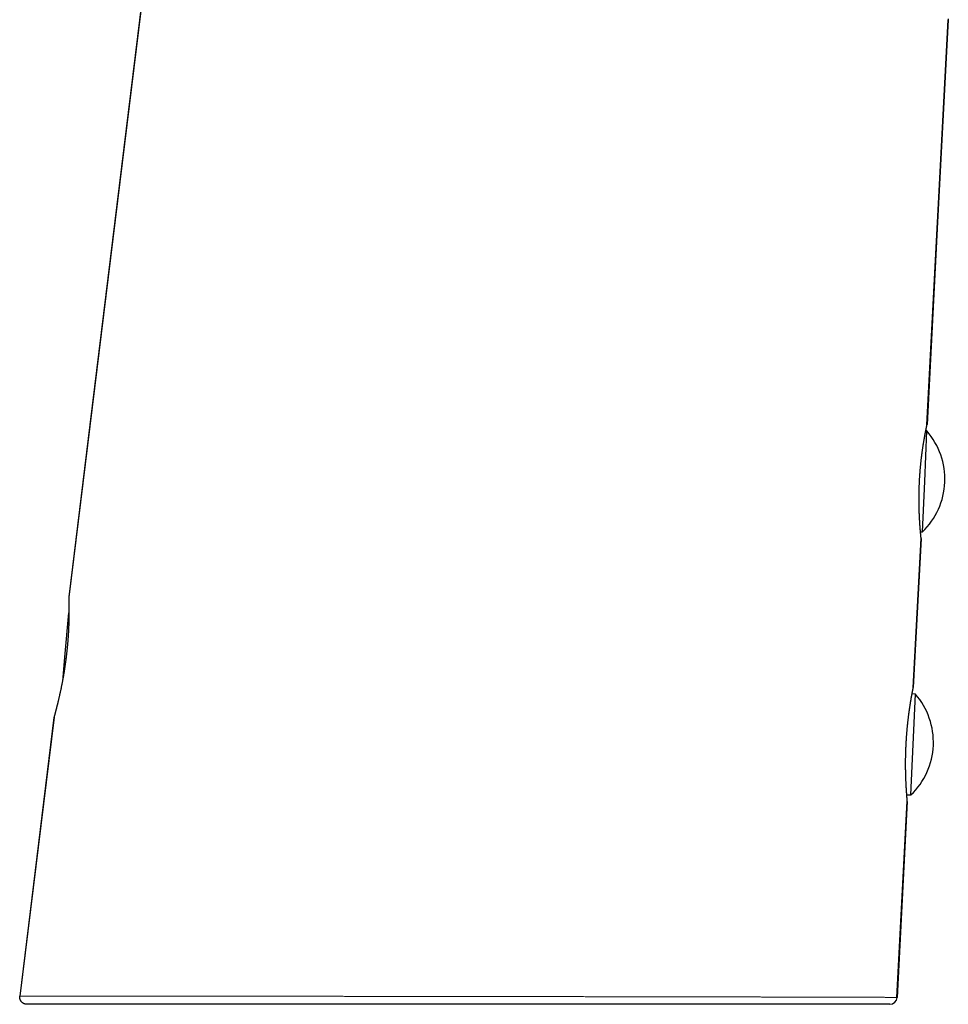
# Model space of a CAD drawing. Units: millimetres. Extents: x 8 to 536, y 12 to 375.
# Drawn here: x 401 to 465, y 251 to 318 of the extents above; entities that cross this region are included whole.
import ezdxf

# ---------------------------------------------------------------- set-up
doc = ezdxf.new("R2010")
doc.units = ezdxf.units.MM

msp = doc.modelspace()

# ---------------------------------------------------------------- linework, layer by layer
at = {"color": 7, "linetype": 'Continuous', "lineweight": 30}
for p, q in [((463.341, 290.459), (464.791, 318.144)), ((464.799, 318.201), (464.794, 318.132)), ((463.183, 286.588), (463.333, 290.034)), ((463.333, 290.034), (463.257, 290.038)), ((463.032, 283.142), (463.183, 286.588)), ((462.399, 272.483), (462.935, 282.715)), ((462.937, 282.692), (462.403, 272.506)), ((462.897, 283.146), (463.032, 283.142)), ((404.422, 274.584), (404.686, 277.604)), ((404.3, 273.189), (404.422, 274.584)), ((462.548, 272.051), (462.321, 272.065)), ((462.398, 268.605), (462.548, 272.051)), ((403.681, 270.469), (401.341, 251.413)), ((462.247, 265.159), (462.398, 268.605)), ((461.961, 265.167), (462.247, 265.159)), ((461.29, 251.326), (461.993, 264.739)), ((461.995, 264.716), (461.293, 251.326)), ((461.29, 251.326), (461.293, 251.326)), ((461.293, 251.326), (461.291, 251.304))]:
    msp.add_line(p, q, dxfattribs=at)
at = {"color": 252, "linetype": 'Continuous', "lineweight": 0}
msp.add_line((401.338, 251.413), (403.675, 270.449), dxfattribs=at)
at = {"color": 252, "linetype": 'Continuous', "lineweight": 0, "flags": 128}
msp.add_lwpolyline([(404.688, 278.695), (406.131, 290.452), (411.24, 332.058), (416.258, 372.924)], dxfattribs=at)
at = {"color": 7, "linetype": 'Continuous', "lineweight": 30, "flags": 128}
for points in [[(416.261, 372.912), (408.811, 312.25), (404.688, 278.674)], [(464.794, 318.132), (464.07, 304.307), (463.345, 290.482)]]:
    msp.add_lwpolyline(points, dxfattribs=at)
at = {"color": 7, "linetype": 'Continuous', "lineweight": 30}
for centre, radius, start, end in [((459.566, 286.746), 5, 357.5, 41.1157), ((459.566, 286.746), 5, 313.8843, 357.5), ((405.184, 278.634), 0.5, 173.00012, 182.92541), ((404.985, 277.578), 0.3, 161.74823, 175), ((458.781, 268.763), 5, 357.5, 41.1157), ((404.171, 270.388), 0.5, 163.5671, 172.99988), ((458.781, 268.763), 5, 313.8843, 357.5), ((460.794, 251.352), 0.5, 270.0048, 357.0005)]:
    msp.add_arc(centre, radius, start, end, dxfattribs=at)
at = {"color": 252, "linetype": 'Continuous', "lineweight": 0}
for points, knots in [([(462.937, 282.692), (462.937, 282.693), (462.937, 282.694), (462.936, 282.701), (462.935, 282.714), (462.933, 282.731), (462.931, 282.754), (462.928, 282.781), (462.925, 282.814), (462.921, 282.854), (462.916, 282.901), (462.911, 282.957), (462.905, 283.019), (462.899, 283.089), (462.892, 283.165), (462.885, 283.248), (462.877, 283.338), (462.87, 283.432), (462.862, 283.531), (462.855, 283.633), (462.848, 283.741), (462.841, 283.855), (462.834, 283.975), (462.827, 284.1), (462.821, 284.231), (462.815, 284.364), (462.81, 284.499), (462.805, 284.635), (462.802, 284.776), (462.799, 284.92), (462.796, 285.069), (462.795, 285.222), (462.795, 285.378), (462.795, 285.534), (462.797, 285.691), (462.799, 285.848), (462.803, 286.006), (462.808, 286.167), (462.814, 286.33), (462.821, 286.494), (462.829, 286.66), (462.838, 286.823), (462.848, 286.985), (462.86, 287.144), (462.872, 287.302), (462.885, 287.46), (462.899, 287.618), (462.915, 287.776), (462.931, 287.932), (462.948, 288.086), (462.965, 288.238), (462.984, 288.387), (463.003, 288.533), (463.02, 288.661), (463.036, 288.771), (463.049, 288.864), (463.063, 288.956), (463.077, 289.046), (463.091, 289.134), (463.106, 289.23), (463.123, 289.335), (463.142, 289.446), (463.161, 289.552), (463.179, 289.655), (463.197, 289.752), (463.215, 289.845), (463.232, 289.932), (463.248, 290.013), (463.262, 290.086), (463.276, 290.153), (463.289, 290.214), (463.3, 290.27), (463.311, 290.319), (463.32, 290.363), (463.328, 290.4), (463.334, 290.43), (463.339, 290.449), (463.34, 290.457), (463.341, 290.459)], [0, 0, 0, 0, 0.011721, 0.023442, 0.035222, 0.047002, 0.058967, 0.070931, 0.082958, 0.094985, 0.108731, 0.122476, 0.136317, 0.150158, 0.164299, 0.17844, 0.192685, 0.20693, 0.220528, 0.234125, 0.247815, 0.261506, 0.275488, 0.289471, 0.303556, 0.31764, 0.331063, 0.344487, 0.358002, 0.371517, 0.385323, 0.39913, 0.413038, 0.426946, 0.440362, 0.453777, 0.467288, 0.480798, 0.494611, 0.508423, 0.52234, 0.536257, 0.549674, 0.563092, 0.576605, 0.590118, 0.603932, 0.617746, 0.631663, 0.645579, 0.659611, 0.673642, 0.687779, 0.701916, 0.711562, 0.721209, 0.730855, 0.740576, 0.750299, 0.76002, 0.773582, 0.787144, 0.800798, 0.814452, 0.828394, 0.842336, 0.856377, 0.870419, 0.883929, 0.897439, 0.91104, 0.92464, 0.938526, 0.952412, 0.966397, 0.980382, 0.994035, 1, 1, 1, 1]), ([(404.688, 278.695), (404.688, 278.694), (404.688, 278.693), (404.688, 278.682), (404.689, 278.664), (404.69, 278.642), (404.691, 278.617), (404.692, 278.593), (404.693, 278.565), (404.694, 278.534), (404.695, 278.5), (404.696, 278.456), (404.698, 278.403), (404.699, 278.336), (404.701, 278.262), (404.703, 278.191), (404.704, 278.124), (404.705, 278.063), (404.706, 277.998), (404.706, 277.931), (404.707, 277.862), (404.707, 277.778), (404.707, 277.68), (404.707, 277.564), (404.706, 277.443), (404.704, 277.33), (404.702, 277.227), (404.701, 277.136), (404.698, 277.043), (404.696, 276.947), (404.692, 276.849), (404.688, 276.734), (404.683, 276.602), (404.677, 276.468), (404.67, 276.348), (404.665, 276.244), (404.658, 276.137), (404.651, 276.029), (404.644, 275.918), (404.636, 275.806), (404.627, 275.693), (404.618, 275.578), (404.606, 275.446), (404.592, 275.297), (404.576, 275.129), (404.558, 274.96), (404.541, 274.807), (404.526, 274.673), (404.512, 274.557), (404.497, 274.44), (404.482, 274.324), (404.466, 274.207), (404.447, 274.074), (404.425, 273.924), (404.4, 273.757), (404.374, 273.592), (404.35, 273.446), (404.328, 273.319), (404.309, 273.209), (404.29, 273.101), (404.27, 272.994), (404.251, 272.887), (404.227, 272.766), (404.201, 272.631), (404.171, 272.482), (404.141, 272.337), (404.114, 272.211), (404.091, 272.102), (404.07, 272.011), (404.05, 271.921), (404.03, 271.833), (404.01, 271.747), (403.987, 271.65), (403.962, 271.544), (403.934, 271.43), (403.908, 271.321), (403.884, 271.229), (403.865, 271.152), (403.848, 271.087), (403.832, 271.026), (403.817, 270.967), (403.802, 270.912), (403.786, 270.851), (403.769, 270.787), (403.753, 270.73), (403.741, 270.684), (403.731, 270.647), (403.721, 270.613), (403.713, 270.582), (403.705, 270.554), (403.698, 270.53), (403.692, 270.508), (403.687, 270.49), (403.683, 270.477), (403.681, 270.471), (403.681, 270.469)], [0, 0, 0, 0, 0.013672, 0.027343, 0.041107, 0.054871, 0.06424, 0.073611, 0.08298, 0.092415, 0.101853, 0.111289, 0.124903, 0.138516, 0.152221, 0.165927, 0.175256, 0.184587, 0.193917, 0.203313, 0.212712, 0.222108, 0.235691, 0.249274, 0.262951, 0.276628, 0.285944, 0.295262, 0.304578, 0.313964, 0.323352, 0.332737, 0.346237, 0.359737, 0.368801, 0.377866, 0.38693, 0.3962, 0.405471, 0.41474, 0.424082, 0.433425, 0.442767, 0.456118, 0.469469, 0.482916, 0.496364, 0.505533, 0.514703, 0.523871, 0.53311, 0.542351, 0.55159, 0.564927, 0.578263, 0.591694, 0.605126, 0.614277, 0.623429, 0.63258, 0.641799, 0.651019, 0.660237, 0.673781, 0.687325, 0.700963, 0.714601, 0.723889, 0.733178, 0.742466, 0.751821, 0.761178, 0.770532, 0.784307, 0.798082, 0.811952, 0.825823, 0.83527, 0.84472, 0.854168, 0.863685, 0.873204, 0.882721, 0.896492, 0.910263, 0.919508, 0.928754, 0.937998, 0.947445, 0.956894, 0.96634, 0.975857, 0.985375, 0.994892, 1, 1, 1, 1]), ([(461.995, 264.716), (461.995, 264.717), (461.995, 264.718), (461.994, 264.725), (461.993, 264.737), (461.992, 264.754), (461.99, 264.777), (461.987, 264.804), (461.985, 264.836), (461.981, 264.875), (461.977, 264.922), (461.973, 264.978), (461.968, 265.04), (461.962, 265.109), (461.956, 265.184), (461.95, 265.267), (461.944, 265.356), (461.938, 265.451), (461.931, 265.549), (461.925, 265.651), (461.919, 265.759), (461.913, 265.873), (461.907, 265.992), (461.902, 266.117), (461.897, 266.248), (461.892, 266.381), (461.888, 266.516), (461.885, 266.652), (461.882, 266.793), (461.88, 266.938), (461.878, 267.086), (461.878, 267.24), (461.878, 267.396), (461.879, 267.552), (461.881, 267.709), (461.884, 267.866), (461.888, 268.025), (461.893, 268.186), (461.9, 268.349), (461.907, 268.514), (461.915, 268.679), (461.924, 268.843), (461.934, 269.005), (461.945, 269.164), (461.957, 269.323), (461.97, 269.482), (461.983, 269.64), (461.998, 269.798), (462.014, 269.954), (462.03, 270.108), (462.047, 270.259), (462.064, 270.408), (462.082, 270.554), (462.098, 270.681), (462.113, 270.791), (462.126, 270.884), (462.138, 270.975), (462.151, 271.065), (462.164, 271.152), (462.179, 271.249), (462.195, 271.354), (462.213, 271.465), (462.23, 271.572), (462.248, 271.675), (462.265, 271.773), (462.281, 271.866), (462.297, 271.953), (462.312, 272.034), (462.326, 272.108), (462.338, 272.175), (462.35, 272.237), (462.361, 272.293), (462.371, 272.342), (462.379, 272.386), (462.387, 272.423), (462.393, 272.453), (462.397, 272.473), (462.398, 272.481), (462.399, 272.483)], [0, 0, 0, 0, 0.01164, 0.023279, 0.034977, 0.046674, 0.058552, 0.070429, 0.082368, 0.094307, 0.108045, 0.121782, 0.135615, 0.149448, 0.163581, 0.177714, 0.19195, 0.206186, 0.219798, 0.233409, 0.247113, 0.260818, 0.274816, 0.288814, 0.302914, 0.317014, 0.330475, 0.343937, 0.357491, 0.371045, 0.384892, 0.398739, 0.412688, 0.426638, 0.440091, 0.453543, 0.467092, 0.48064, 0.49449, 0.50834, 0.522294, 0.536249, 0.549704, 0.563159, 0.576709, 0.59026, 0.604111, 0.617962, 0.631917, 0.645872, 0.659847, 0.673822, 0.687901, 0.70198, 0.711584, 0.72119, 0.730793, 0.740472, 0.750152, 0.75983, 0.773413, 0.786995, 0.80067, 0.814345, 0.82831, 0.842275, 0.85634, 0.870405, 0.883948, 0.897491, 0.911124, 0.924758, 0.938679, 0.9526, 0.96662, 0.980641, 0.994323, 1, 1, 1, 1]), ([(401.338, 251.413), (401.338, 251.413), (401.339, 251.413), (401.348, 251.413), (401.362, 251.413), (401.381, 251.413), (401.406, 251.413), (401.436, 251.413), (401.472, 251.413), (401.513, 251.413), (401.56, 251.413), (401.612, 251.413), (401.67, 251.413), (401.734, 251.413), (401.804, 251.413), (401.879, 251.413), (401.96, 251.413), (402.046, 251.413), (402.138, 251.413), (402.236, 251.413), (402.339, 251.413), (402.447, 251.413), (402.561, 251.413), (402.68, 251.413), (402.805, 251.413), (402.935, 251.413), (403.071, 251.413), (403.212, 251.413), (403.359, 251.413), (403.51, 251.413), (403.668, 251.413), (403.83, 251.413), (403.998, 251.413), (404.171, 251.413), (404.353, 251.413), (404.545, 251.412), (404.747, 251.412), (404.956, 251.412), (405.17, 251.412), (405.389, 251.412), (405.609, 251.412), (405.83, 251.412), (406.05, 251.412), (406.275, 251.412), (406.504, 251.412), (406.738, 251.412), (406.977, 251.411), (407.221, 251.411), (407.469, 251.411), (407.721, 251.411), (407.978, 251.411), (408.24, 251.411), (408.506, 251.411), (408.776, 251.41), (409.05, 251.41), (409.329, 251.41), (409.612, 251.41), (409.899, 251.41), (410.198, 251.409), (410.507, 251.409), (410.828, 251.409), (411.154, 251.409), (411.484, 251.409), (411.819, 251.408), (412.15, 251.408), (412.478, 251.408), (412.801, 251.408), (413.128, 251.407), (413.459, 251.407), (413.793, 251.407), (414.13, 251.406), (414.471, 251.406), (414.814, 251.406), (415.161, 251.406), (415.511, 251.405), (415.864, 251.405), (416.22, 251.405), (416.578, 251.404), (416.94, 251.404), (417.304, 251.404), (417.671, 251.403), (418.04, 251.403), (418.421, 251.402), (418.813, 251.402), (419.218, 251.402), (419.624, 251.401), (420.034, 251.401), (420.446, 251.4), (420.852, 251.4), (421.251, 251.4), (421.644, 251.399), (422.038, 251.399), (422.435, 251.398), (422.833, 251.398), (423.232, 251.397), (423.634, 251.397), (424.036, 251.396), (424.44, 251.396), (424.846, 251.395), (425.252, 251.395), (425.66, 251.394), (426.069, 251.394), (426.479, 251.393), (426.89, 251.393), (427.301, 251.392), (427.714, 251.392), (428.137, 251.391), (428.571, 251.391), (429.015, 251.39), (429.46, 251.39), (429.905, 251.389), (430.351, 251.389), (430.786, 251.388), (431.209, 251.387), (431.622, 251.387), (432.034, 251.386), (432.447, 251.386), (432.859, 251.385), (433.27, 251.384), (433.682, 251.384), (434.093, 251.383), (434.503, 251.383), (434.913, 251.382), (435.323, 251.381), (435.731, 251.381), (436.138, 251.38), (436.545, 251.38), (436.951, 251.379), (437.356, 251.378), (437.759, 251.378), (438.171, 251.377), (438.591, 251.376), (439.019, 251.376), (439.446, 251.375), (439.87, 251.374), (440.293, 251.374), (440.705, 251.373), (441.106, 251.372), (441.496, 251.372), (441.884, 251.371), (442.271, 251.37), (442.655, 251.37), (443.037, 251.369), (443.417, 251.368), (443.794, 251.367), (444.169, 251.367), (444.542, 251.366), (444.912, 251.365), (445.279, 251.365), (445.644, 251.364), (446.006, 251.363), (446.365, 251.363), (446.722, 251.362), (447.075, 251.361), (447.434, 251.361), (447.798, 251.36), (448.167, 251.359), (448.533, 251.359), (448.894, 251.358), (449.252, 251.357), (449.598, 251.356), (449.933, 251.356), (450.256, 251.355), (450.576, 251.354), (450.892, 251.354), (451.204, 251.353), (451.513, 251.352), (451.818, 251.352), (452.118, 251.351), (452.415, 251.35), (452.707, 251.35), (452.996, 251.349), (453.28, 251.348), (453.56, 251.348), (453.836, 251.347), (454.107, 251.346), (454.375, 251.346), (454.637, 251.345), (454.902, 251.344), (455.168, 251.344), (455.435, 251.343), (455.696, 251.342), (455.953, 251.342), (456.203, 251.341), (456.443, 251.341), (456.672, 251.34), (456.89, 251.339), (457.104, 251.339), (457.312, 251.338), (457.516, 251.338), (457.715, 251.337), (457.908, 251.337), (458.097, 251.336), (458.28, 251.335), (458.459, 251.335), (458.632, 251.334), (458.8, 251.334), (458.962, 251.333), (459.119, 251.333), (459.271, 251.333), (459.418, 251.332), (459.559, 251.332), (459.698, 251.331), (459.835, 251.331), (459.968, 251.33), (460.095, 251.33), (460.216, 251.329), (460.331, 251.329), (460.436, 251.329), (460.533, 251.328), (460.622, 251.328), (460.706, 251.328), (460.787, 251.328), (460.865, 251.327), (460.939, 251.327), (461.006, 251.327), (461.066, 251.327), (461.119, 251.326), (461.165, 251.326), (461.204, 251.326), (461.237, 251.326), (461.262, 251.326), (461.28, 251.326), (461.289, 251.326), (461.29, 251.326), (461.29, 251.326)], [0, 0, 0, 0, 0.004319, 0.008638, 0.012958, 0.017277, 0.021596, 0.025915, 0.030234, 0.034554, 0.038873, 0.043192, 0.047591, 0.051991, 0.056391, 0.060791, 0.06519, 0.069595, 0.074, 0.078406, 0.082812, 0.087218, 0.091623, 0.096027, 0.100433, 0.104839, 0.109245, 0.11365, 0.118055, 0.12246, 0.126866, 0.131272, 0.135678, 0.140083, 0.144488, 0.149211, 0.153935, 0.158659, 0.163383, 0.168107, 0.172829, 0.177237, 0.181646, 0.186055, 0.190464, 0.194872, 0.19928, 0.203688, 0.208096, 0.212505, 0.216914, 0.221323, 0.22573, 0.230138, 0.234547, 0.238956, 0.243365, 0.247774, 0.252182, 0.256906, 0.261632, 0.266358, 0.271084, 0.27581, 0.280534, 0.284946, 0.289359, 0.293772, 0.298185, 0.302598, 0.30701, 0.311422, 0.315834, 0.320248, 0.324661, 0.329073, 0.333485, 0.337897, 0.34231, 0.346723, 0.351136, 0.355549, 0.359961, 0.364689, 0.369418, 0.374148, 0.378877, 0.383606, 0.388334, 0.39277, 0.397207, 0.401644, 0.406082, 0.410518, 0.414954, 0.41939, 0.423827, 0.428264, 0.432701, 0.437138, 0.441574, 0.44601, 0.450446, 0.454883, 0.459321, 0.463757, 0.468193, 0.472951, 0.477709, 0.482468, 0.487227, 0.491986, 0.496743, 0.501144, 0.505546, 0.509948, 0.51435, 0.518751, 0.523152, 0.527553, 0.531954, 0.536356, 0.540758, 0.54516, 0.549561, 0.553961, 0.558363, 0.562765, 0.567167, 0.571569, 0.575969, 0.580686, 0.585403, 0.590121, 0.594839, 0.599557, 0.604273, 0.608688, 0.613104, 0.617521, 0.621937, 0.626353, 0.630768, 0.635183, 0.639599, 0.644016, 0.648432, 0.652848, 0.657263, 0.661678, 0.666094, 0.67051, 0.674927, 0.679343, 0.683758, 0.688492, 0.693226, 0.697962, 0.702697, 0.707432, 0.712166, 0.71659, 0.721015, 0.72544, 0.729866, 0.734291, 0.738715, 0.743139, 0.747564, 0.75199, 0.756415, 0.760841, 0.765265, 0.769689, 0.774114, 0.778539, 0.782965, 0.78739, 0.791814, 0.796561, 0.801309, 0.806058, 0.810807, 0.815555, 0.820302, 0.824713, 0.829125, 0.833538, 0.83795, 0.842362, 0.846773, 0.851184, 0.855596, 0.860009, 0.864421, 0.868833, 0.873244, 0.877656, 0.882068, 0.88648, 0.890893, 0.895305, 0.899716, 0.904446, 0.909178, 0.91391, 0.918642, 0.923374, 0.928104, 0.932476, 0.936849, 0.941221, 0.945593, 0.950482, 0.955371, 0.960261, 0.96515, 0.970038, 0.974928, 0.979817, 0.984706, 0.989669, 0.994633, 0.999597, 1, 1, 1, 1])]:
    msp.add_open_spline(points, degree=3, knots=knots, dxfattribs=at)
at = {"color": 7, "linetype": 'Continuous', "lineweight": 30}
for points, knots in [([(462.937, 282.692), (462.937, 282.694), (462.938, 282.699), (462.938, 282.706), (462.938, 282.712), (462.938, 282.717), (462.937, 282.721), (462.937, 282.724), (462.937, 282.727), (462.937, 282.73), (462.937, 282.732), (462.937, 282.734), (462.936, 282.736), (462.936, 282.738), (462.936, 282.742), (462.935, 282.746), (462.935, 282.753), (462.934, 282.762), (462.933, 282.772), (462.932, 282.784), (462.93, 282.798), (462.929, 282.813), (462.927, 282.83), (462.925, 282.848), (462.923, 282.868), (462.921, 282.889), (462.919, 282.912), (462.916, 282.937), (462.914, 282.963), (462.911, 282.991), (462.909, 283.02), (462.906, 283.05), (462.903, 283.083), (462.9, 283.117), (462.897, 283.152), (462.893, 283.189), (462.89, 283.227), (462.887, 283.267), (462.883, 283.308), (462.88, 283.35), (462.876, 283.395), (462.873, 283.44), (462.869, 283.487), (462.866, 283.535), (462.862, 283.585), (462.859, 283.636), (462.855, 283.688), (462.852, 283.741), (462.848, 283.795), (462.845, 283.851), (462.841, 283.907), (462.838, 283.965), (462.835, 284.024), (462.832, 284.085), (462.828, 284.146), (462.825, 284.209), (462.823, 284.272), (462.82, 284.337), (462.817, 284.402), (462.815, 284.469), (462.812, 284.536), (462.81, 284.604), (462.808, 284.672), (462.806, 284.742), (462.805, 284.812), (462.803, 284.883), (462.802, 284.955), (462.801, 285.027), (462.8, 285.101), (462.799, 285.174), (462.799, 285.249), (462.799, 285.324), (462.799, 285.399), (462.799, 285.475), (462.799, 285.551), (462.8, 285.628), (462.801, 285.705), (462.802, 285.783), (462.803, 285.86), (462.805, 285.938), (462.807, 286.016), (462.809, 286.095), (462.812, 286.173), (462.815, 286.252), (462.818, 286.331), (462.821, 286.41), (462.824, 286.489), (462.828, 286.568), (462.832, 286.647), (462.836, 286.726), (462.841, 286.805), (462.846, 286.885), (462.851, 286.964), (462.856, 287.042), (462.862, 287.121), (462.868, 287.199), (462.874, 287.276), (462.88, 287.354), (462.886, 287.431), (462.893, 287.507), (462.9, 287.584), (462.907, 287.66), (462.915, 287.736), (462.922, 287.812), (462.93, 287.887), (462.938, 287.961), (462.946, 288.035), (462.954, 288.108), (462.963, 288.181), (462.971, 288.253), (462.98, 288.323), (462.989, 288.394), (462.998, 288.463), (463.007, 288.532), (463.016, 288.6), (463.025, 288.667), (463.034, 288.734), (463.044, 288.799), (463.053, 288.864), (463.063, 288.928), (463.072, 288.99), (463.082, 289.052), (463.091, 289.112), (463.101, 289.172), (463.11, 289.231), (463.12, 289.288), (463.129, 289.344), (463.138, 289.399), (463.148, 289.452), (463.157, 289.505), (463.166, 289.556), (463.175, 289.606), (463.184, 289.655), (463.192, 289.702), (463.201, 289.748), (463.209, 289.792), (463.217, 289.836), (463.225, 289.878), (463.233, 289.918), (463.241, 289.958), (463.248, 289.996), (463.255, 290.032), (463.262, 290.066), (463.269, 290.099), (463.275, 290.131), (463.282, 290.161), (463.288, 290.19), (463.293, 290.217), (463.298, 290.242), (463.303, 290.266), (463.308, 290.289), (463.313, 290.31), (463.317, 290.329), (463.321, 290.347), (463.324, 290.363), (463.327, 290.377), (463.33, 290.39), (463.332, 290.402), (463.334, 290.412), (463.336, 290.42), (463.338, 290.427), (463.339, 290.432), (463.339, 290.435), (463.34, 290.438), (463.34, 290.44), (463.341, 290.442), (463.341, 290.445), (463.342, 290.448), (463.342, 290.451), (463.343, 290.455), (463.344, 290.46), (463.344, 290.467), (463.345, 290.474), (463.345, 290.479), (463.345, 290.482)], [0, 0, 0, 0, 0.00048, 0.001168, 0.001735, 0.00224, 0.002737, 0.003268, 0.003876, 0.004621, 0.005581, 0.00687, 0.00868, 0.011374, 0.015891, 0.022848, 0.029435, 0.036416, 0.043192, 0.049967, 0.056704, 0.063385, 0.070037, 0.076676, 0.083312, 0.089949, 0.09658, 0.103222, 0.109859, 0.116475, 0.123057, 0.129601, 0.136268, 0.14291, 0.149534, 0.156144, 0.162747, 0.169347, 0.175949, 0.182557, 0.189175, 0.195807, 0.202456, 0.209111, 0.215744, 0.222358, 0.228957, 0.235545, 0.242127, 0.248707, 0.255288, 0.261874, 0.268467, 0.275073, 0.281696, 0.288338, 0.294914, 0.301513, 0.308121, 0.314717, 0.321284, 0.327809, 0.334366, 0.340914, 0.347458, 0.354001, 0.360547, 0.367101, 0.37365, 0.38019, 0.386724, 0.393259, 0.399796, 0.406338, 0.412824, 0.419337, 0.425861, 0.432378, 0.438869, 0.445326, 0.451829, 0.458334, 0.464824, 0.471305, 0.477779, 0.48425, 0.490723, 0.4972, 0.503685, 0.510182, 0.516694, 0.523218, 0.52973, 0.536223, 0.542704, 0.549175, 0.555642, 0.562108, 0.568578, 0.575056, 0.581544, 0.588049, 0.594574, 0.601125, 0.607648, 0.614177, 0.620731, 0.627291, 0.633834, 0.640343, 0.646841, 0.653381, 0.659922, 0.666467, 0.673021, 0.679587, 0.68617, 0.692755, 0.69934, 0.705928, 0.712524, 0.719131, 0.725717, 0.732314, 0.738937, 0.745567, 0.752183, 0.758763, 0.765328, 0.771965, 0.778585, 0.785195, 0.791796, 0.798396, 0.804997, 0.811602, 0.818217, 0.824846, 0.831494, 0.838165, 0.844844, 0.85146, 0.858065, 0.864661, 0.871252, 0.877842, 0.884435, 0.891033, 0.897642, 0.904266, 0.910912, 0.917586, 0.924301, 0.930807, 0.93744, 0.944099, 0.950778, 0.957475, 0.964201, 0.970928, 0.977714, 0.984761, 0.988823, 0.99142, 0.993459, 0.99466, 0.995582, 0.996328, 0.996958, 0.997531, 0.998095, 0.998695, 0.999406, 1, 1, 1, 1]), ([(463.341, 290.459), (463.341, 290.463), (463.343, 290.472), (463.345, 290.48), (463.345, 290.481), (463.345, 290.482)], [0, 0, 0, 0, 0.224907, 0.627097, 1, 1, 1, 1]), ([(404.684, 278.609), (404.684, 278.609), (404.684, 278.609), (404.685, 278.608), (404.685, 278.606), (404.685, 278.602), (404.685, 278.596), (404.685, 278.588), (404.686, 278.579), (404.686, 278.567), (404.687, 278.554), (404.687, 278.539), (404.688, 278.522), (404.688, 278.504), (404.689, 278.485), (404.69, 278.463), (404.69, 278.44), (404.691, 278.415), (404.692, 278.389), (404.692, 278.361), (404.693, 278.332), (404.694, 278.301), (404.695, 278.269), (404.695, 278.235), (404.696, 278.199), (404.697, 278.162), (404.698, 278.124), (404.698, 278.084), (404.699, 278.042), (404.699, 278), (404.7, 277.956), (404.7, 277.91), (404.7, 277.863), (404.701, 277.814), (404.701, 277.765), (404.701, 277.714), (404.701, 277.661), (404.701, 277.608), (404.7, 277.553), (404.7, 277.498), (404.699, 277.441), (404.699, 277.383), (404.698, 277.323), (404.697, 277.263), (404.696, 277.201), (404.694, 277.138), (404.693, 277.075), (404.691, 277.01), (404.689, 276.944), (404.687, 276.878), (404.685, 276.81), (404.682, 276.742), (404.68, 276.672), (404.677, 276.603), (404.673, 276.532), (404.67, 276.46), (404.666, 276.388), (404.663, 276.315), (404.658, 276.242), (404.654, 276.167), (404.649, 276.092), (404.644, 276.017), (404.639, 275.941), (404.634, 275.865), (404.628, 275.788), (404.622, 275.711), (404.616, 275.633), (404.609, 275.554), (404.603, 275.475), (404.596, 275.396), (404.588, 275.317), (404.581, 275.237), (404.573, 275.157), (404.565, 275.078), (404.556, 274.998), (404.548, 274.917), (404.539, 274.837), (404.529, 274.757), (404.52, 274.676), (404.51, 274.595), (404.5, 274.515), (404.49, 274.434), (404.48, 274.354), (404.469, 274.274), (404.458, 274.193), (404.447, 274.113), (404.435, 274.032), (404.423, 273.952), (404.411, 273.872), (404.399, 273.792), (404.387, 273.713), (404.375, 273.635), (404.362, 273.557), (404.35, 273.48), (404.337, 273.402), (404.323, 273.325), (404.31, 273.248), (404.297, 273.172), (404.283, 273.097), (404.269, 273.021), (404.256, 272.947), (404.242, 272.873), (404.228, 272.799), (404.214, 272.727), (404.2, 272.655), (404.186, 272.584), (404.171, 272.514), (404.157, 272.445), (404.143, 272.376), (404.129, 272.309), (404.115, 272.242), (404.101, 272.177), (404.087, 272.112), (404.072, 272.048), (404.058, 271.985), (404.044, 271.923), (404.031, 271.862), (404.017, 271.802), (404.003, 271.743), (403.99, 271.685), (403.976, 271.629), (403.963, 271.574), (403.95, 271.52), (403.938, 271.467), (403.925, 271.416), (403.913, 271.366), (403.901, 271.317), (403.889, 271.269), (403.877, 271.223), (403.865, 271.178), (403.854, 271.134), (403.843, 271.092), (403.833, 271.051), (403.823, 271.012), (403.813, 270.974), (403.803, 270.938), (403.794, 270.903), (403.785, 270.869), (403.776, 270.837), (403.768, 270.807), (403.76, 270.778), (403.753, 270.75), (403.746, 270.725), (403.739, 270.7), (403.733, 270.678), (403.727, 270.656), (403.722, 270.637), (403.717, 270.619), (403.712, 270.602), (403.708, 270.587), (403.704, 270.574), (403.701, 270.562), (403.698, 270.552), (403.696, 270.544), (403.694, 270.537), (403.693, 270.533), (403.692, 270.531), (403.692, 270.529), (403.692, 270.53), (403.692, 270.53)], [0, 0, 0, 0, 0.000884, 0.0044013, 0.0088304, 0.014068, 0.0198694, 0.0259915, 0.0322712, 0.0386192, 0.0453745, 0.0519678, 0.0585473, 0.0651214, 0.0716963, 0.0782788, 0.0848965, 0.0915129, 0.0981401, 0.1047605, 0.1113555, 0.1179114, 0.1244193, 0.1310572, 0.13767, 0.1442637, 0.1508435, 0.1574147, 0.1639821, 0.1705505, 0.1771229, 0.183704, 0.190298, 0.1969101, 0.2034648, 0.2100361, 0.2166251, 0.2232107, 0.2297693, 0.2362483, 0.2428013, 0.2493437, 0.2558799, 0.2624139, 0.2689497, 0.2754896, 0.2820306, 0.2885601, 0.2950826, 0.3016025, 0.3081236, 0.3146529, 0.3211167, 0.3276053, 0.3341034, 0.3405924, 0.347056, 0.3534924, 0.35998, 0.3664474, 0.3728988, 0.3793382, 0.3857699, 0.3921981, 0.3986269, 0.4050593, 0.4114993, 0.4179509, 0.4244156, 0.4308695, 0.4372879, 0.4437014, 0.4501112, 0.456519, 0.462926, 0.4693338, 0.4757433, 0.4821558, 0.4885727, 0.4949954, 0.501425, 0.5078156, 0.5141986, 0.5206162, 0.5270611, 0.533526, 0.5400034, 0.5464857, 0.5529637, 0.5594286, 0.5658727, 0.5722887, 0.5786728, 0.5850915, 0.5915626, 0.5980359, 0.6045143, 0.611002, 0.6175042, 0.6239975, 0.6305148, 0.6370487, 0.6435843, 0.6501023, 0.6565893, 0.6631171, 0.669656, 0.6761861, 0.6827115, 0.6892362, 0.6957637, 0.7022974, 0.7088413, 0.7153997, 0.7219766, 0.7285761, 0.7352047, 0.7417524, 0.7483573, 0.7549729, 0.7615756, 0.7681443, 0.7746662, 0.7812529, 0.7878316, 0.7944128, 0.801, 0.8075977, 0.8142081, 0.8208079, 0.827405, 0.8340037, 0.8406072, 0.8472202, 0.8538097, 0.8603906, 0.8669961, 0.8736082, 0.8802036, 0.8867639, 0.8933361, 0.8999047, 0.9064577, 0.9129995, 0.9195349, 0.9260688, 0.9326056, 0.93915, 0.9457086, 0.952289, 0.9589011, 0.9655583, 0.9721251, 0.9784916, 0.9848068, 0.9903582, 0.9953018, 0.9992053, 1, 1, 1, 1]), ([(461.995, 264.716), (461.995, 264.718), (461.995, 264.721), (461.996, 264.728), (461.996, 264.734), (461.996, 264.739), (461.995, 264.743), (461.995, 264.746), (461.995, 264.749), (461.995, 264.751), (461.995, 264.753), (461.995, 264.754), (461.995, 264.756), (461.994, 264.758), (461.994, 264.761), (461.994, 264.765), (461.993, 264.772), (461.993, 264.78), (461.992, 264.79), (461.991, 264.802), (461.99, 264.815), (461.988, 264.829), (461.987, 264.846), (461.985, 264.863), (461.984, 264.883), (461.982, 264.904), (461.98, 264.927), (461.978, 264.951), (461.976, 264.977), (461.974, 265.004), (461.971, 265.033), (461.969, 265.063), (461.966, 265.095), (461.964, 265.129), (461.961, 265.164), (461.958, 265.2), (461.955, 265.238), (461.953, 265.278), (461.95, 265.318), (461.947, 265.361), (461.944, 265.405), (461.941, 265.45), (461.938, 265.496), (461.935, 265.545), (461.932, 265.594), (461.929, 265.644), (461.926, 265.696), (461.923, 265.749), (461.92, 265.803), (461.917, 265.858), (461.914, 265.915), (461.911, 265.972), (461.909, 266.031), (461.906, 266.091), (461.904, 266.153), (461.901, 266.215), (461.899, 266.278), (461.896, 266.343), (461.894, 266.408), (461.892, 266.474), (461.891, 266.541), (461.889, 266.609), (461.887, 266.677), (461.886, 266.746), (461.885, 266.817), (461.884, 266.888), (461.883, 266.959), (461.882, 267.032), (461.881, 267.105), (461.881, 267.179), (461.881, 267.253), (461.881, 267.328), (461.881, 267.403), (461.882, 267.479), (461.882, 267.556), (461.883, 267.632), (461.885, 267.709), (461.886, 267.787), (461.888, 267.865), (461.889, 267.942), (461.892, 268.021), (461.894, 268.099), (461.896, 268.178), (461.899, 268.257), (461.902, 268.336), (461.906, 268.415), (461.909, 268.494), (461.913, 268.573), (461.917, 268.652), (461.921, 268.732), (461.926, 268.811), (461.93, 268.891), (461.935, 268.97), (461.94, 269.049), (461.946, 269.128), (461.951, 269.206), (461.957, 269.284), (461.963, 269.361), (461.969, 269.438), (461.976, 269.515), (461.983, 269.592), (461.989, 269.669), (461.996, 269.745), (462.004, 269.821), (462.011, 269.896), (462.019, 269.97), (462.026, 270.045), (462.034, 270.118), (462.042, 270.191), (462.05, 270.263), (462.059, 270.334), (462.067, 270.405), (462.075, 270.474), (462.084, 270.544), (462.093, 270.612), (462.101, 270.679), (462.11, 270.746), (462.119, 270.812), (462.128, 270.877), (462.137, 270.941), (462.146, 271.004), (462.155, 271.066), (462.164, 271.127), (462.173, 271.186), (462.182, 271.245), (462.191, 271.303), (462.199, 271.359), (462.208, 271.414), (462.217, 271.468), (462.225, 271.521), (462.234, 271.573), (462.242, 271.623), (462.251, 271.672), (462.259, 271.72), (462.267, 271.766), (462.275, 271.811), (462.282, 271.854), (462.29, 271.897), (462.297, 271.938), (462.305, 271.977), (462.312, 272.015), (462.318, 272.052), (462.325, 272.087), (462.331, 272.12), (462.337, 272.152), (462.343, 272.183), (462.349, 272.212), (462.354, 272.239), (462.359, 272.265), (462.364, 272.289), (462.368, 272.312), (462.372, 272.333), (462.376, 272.353), (462.38, 272.371), (462.383, 272.388), (462.386, 272.403), (462.389, 272.416), (462.391, 272.428), (462.393, 272.438), (462.395, 272.446), (462.396, 272.453), (462.397, 272.459), (462.398, 272.463), (462.399, 272.466), (462.399, 272.468), (462.399, 272.47), (462.4, 272.473), (462.4, 272.475), (462.401, 272.479), (462.401, 272.484), (462.402, 272.489), (462.403, 272.497), (462.403, 272.503), (462.403, 272.506)], [0, 0, 0, 0, 0.000281, 0.00099, 0.001547, 0.002016, 0.002458, 0.002924, 0.00345, 0.004097, 0.004941, 0.006095, 0.007747, 0.010264, 0.014595, 0.021826, 0.028337, 0.035228, 0.041959, 0.048674, 0.055386, 0.06205, 0.06869, 0.075319, 0.081948, 0.088579, 0.0952, 0.101835, 0.108469, 0.115083, 0.121664, 0.128208, 0.134871, 0.14151, 0.14813, 0.154736, 0.161334, 0.167929, 0.174525, 0.181127, 0.187738, 0.194364, 0.201007, 0.207651, 0.21428, 0.22089, 0.227485, 0.234069, 0.240646, 0.24722, 0.253795, 0.260375, 0.266962, 0.273562, 0.280178, 0.286826, 0.293394, 0.299988, 0.306593, 0.313189, 0.319759, 0.326273, 0.332831, 0.33938, 0.345924, 0.352468, 0.359015, 0.365569, 0.372123, 0.378667, 0.385206, 0.391744, 0.398285, 0.404831, 0.411334, 0.417851, 0.424381, 0.430908, 0.437411, 0.443881, 0.450375, 0.456892, 0.463393, 0.469884, 0.476367, 0.482848, 0.489329, 0.495815, 0.502307, 0.508812, 0.515332, 0.521866, 0.52839, 0.534895, 0.541386, 0.547867, 0.554343, 0.560817, 0.567294, 0.573777, 0.580271, 0.586779, 0.593307, 0.599859, 0.606396, 0.612925, 0.619479, 0.626043, 0.632593, 0.639112, 0.645608, 0.65215, 0.658691, 0.665235, 0.671786, 0.678349, 0.684927, 0.69151, 0.698092, 0.704676, 0.711267, 0.717868, 0.724458, 0.731042, 0.737655, 0.74428, 0.750893, 0.757476, 0.764019, 0.770657, 0.777275, 0.78388, 0.790477, 0.79707, 0.803664, 0.810262, 0.816868, 0.823488, 0.830125, 0.836785, 0.843458, 0.850083, 0.856685, 0.863278, 0.869864, 0.876449, 0.883035, 0.889626, 0.896227, 0.902841, 0.909476, 0.916137, 0.922835, 0.929399, 0.936017, 0.942662, 0.949322, 0.955994, 0.962678, 0.969367, 0.97607, 0.982915, 0.990235, 0.99312, 0.994727, 0.99565, 0.996381, 0.996984, 0.997518, 0.998034, 0.998572, 0.999211, 1, 1, 1, 1]), ([(462.399, 272.483), (462.4, 272.486), (462.401, 272.495), (462.403, 272.504), (462.403, 272.505), (462.403, 272.506)], [0, 0, 0, 0, 0.230209, 0.626422, 1, 1, 1, 1]), ([(403.681, 270.469), (403.68, 270.467), (403.679, 270.462), (403.677, 270.455), (403.675, 270.45), (403.675, 270.449), (403.675, 270.449)], [0, 0, 0, 0, 0.131614, 0.420452, 0.710226, 1, 1, 1, 1]), ([(401.834, 250.852), (401.82, 250.852), (401.792, 250.853), (401.751, 250.858), (401.709, 250.867), (401.669, 250.879), (401.63, 250.895), (401.592, 250.914), (401.556, 250.936), (401.522, 250.961), (401.49, 250.988), (401.461, 251.018), (401.434, 251.051), (401.41, 251.086), (401.389, 251.123), (401.371, 251.161), (401.357, 251.201), (401.346, 251.242), (401.338, 251.284), (401.334, 251.326), (401.333, 251.369), (401.336, 251.398), (401.338, 251.413)], [0, 0, 0, 0, 0.048936, 0.098212, 0.148559, 0.199277, 0.248213, 0.297488, 0.347836, 0.398553, 0.447489, 0.496765, 0.547113, 0.59783, 0.646766, 0.696042, 0.746389, 0.797107, 0.846898, 0.897047, 0.948328, 1, 1, 1, 1]), ([(460.794, 250.852), (460.792, 250.852), (460.789, 250.852), (460.761, 250.852), (460.716, 250.852), (460.653, 250.852), (460.572, 250.852), (460.475, 250.852), (460.36, 250.852), (460.228, 250.852), (460.07, 250.852), (459.882, 250.852), (459.66, 250.852), (459.416, 250.852), (459.147, 250.852), (458.856, 250.852), (458.557, 250.852), (458.256, 250.852), (457.954, 250.852), (457.636, 250.852), (457.302, 250.852), (456.953, 250.852), (456.59, 250.852), (456.214, 250.852), (455.823, 250.852), (455.392, 250.852), (454.919, 250.852), (454.401, 250.852), (453.865, 250.852), (453.312, 250.852), (452.741, 250.852), (452.18, 250.852), (451.631, 250.852), (451.099, 250.852), (450.555, 250.852), (449.999, 250.852), (449.434, 250.852), (448.862, 250.852), (448.281, 250.852), (447.69, 250.852), (447.053, 250.852), (446.37, 250.852), (445.637, 250.852), (444.893, 250.852), (444.138, 250.852), (443.373, 250.852), (442.633, 250.852), (441.921, 250.852), (441.24, 250.852), (440.553, 250.852), (439.86, 250.852), (439.167, 250.852), (438.472, 250.852), (437.775, 250.852), (437.076, 250.852), (436.33, 250.852), (435.538, 250.852), (434.699, 250.852), (433.857, 250.852), (433.013, 250.852), (432.167, 250.852), (431.36, 250.852), (430.594, 250.852), (429.869, 250.852), (429.146, 250.852), (428.424, 250.852), (427.708, 250.852), (426.997, 250.852), (426.291, 250.852), (425.588, 250.852), (424.843, 250.852), (424.059, 250.852), (423.239, 250.852), (422.426, 250.852), (421.621, 250.852), (420.824, 250.852), (420.074, 250.852), (419.371, 250.852), (418.714, 250.852), (418.065, 250.852), (417.424, 250.852), (416.794, 250.852), (416.176, 250.852), (415.569, 250.852), (414.97, 250.852), (414.341, 250.852), (413.688, 250.852), (413.013, 250.852), (412.354, 250.852), (411.712, 250.852), (411.085, 250.852), (410.506, 250.852), (409.971, 250.852), (409.479, 250.852), (409.001, 250.852), (408.536, 250.852), (408.087, 250.852), (407.653, 250.852), (407.236, 250.852), (406.831, 250.852), (406.414, 250.852), (405.991, 250.852), (405.566, 250.852), (405.163, 250.852), (404.782, 250.852), (404.422, 250.852), (404.102, 250.852), (403.816, 250.852), (403.564, 250.852), (403.328, 250.852), (403.109, 250.852), (402.908, 250.852), (402.725, 250.852), (402.559, 250.852), (402.41, 250.852), (402.276, 250.852), (402.158, 250.852), (402.058, 250.852), (401.977, 250.852), (401.913, 250.852), (401.868, 250.852), (401.839, 250.852), (401.836, 250.852), (401.834, 250.852)], [0, 0, 0, 0, 0.0078574, 0.0157078, 0.023556, 0.0314068, 0.0392652, 0.0469953, 0.0547419, 0.0625096, 0.0702539, 0.0794478, 0.0886221, 0.0977844, 0.1069423, 0.1161034, 0.1252755, 0.1330684, 0.1408613, 0.1486592, 0.1564667, 0.1642887, 0.1719898, 0.1797139, 0.1874655, 0.1952154, 0.2044079, 0.2135711, 0.2227126, 0.2318399, 0.2409606, 0.2500824, 0.2579274, 0.2657651, 0.2736006, 0.2814386, 0.2892838, 0.2970008, 0.3047341, 0.3124881, 0.3201924, 0.3293394, 0.3384685, 0.3475871, 0.3567027, 0.3658228, 0.3749548, 0.3828141, 0.3906629, 0.3985059, 0.4063479, 0.4141939, 0.4219082, 0.4296356, 0.4373804, 0.4450797, 0.4542269, 0.4633625, 0.4724943, 0.4816298, 0.4907765, 0.4999421, 0.5077775, 0.5156045, 0.5234278, 0.531252, 0.5390821, 0.5467826, 0.5544978, 0.5622322, 0.5699731, 0.5791644, 0.5883363, 0.5974967, 0.6066531, 0.6158131, 0.6249845, 0.6327917, 0.6405916, 0.648389, 0.6561886, 0.6639953, 0.6716739, 0.6793683, 0.687083, 0.6948338, 0.7040374, 0.7132212, 0.7223928, 0.73156, 0.7407304, 0.7499115, 0.7577159, 0.7655127, 0.7733067, 0.7811025, 0.7889049, 0.7965791, 0.8042687, 0.8119782, 0.819722, 0.8289171, 0.8380922, 0.8472552, 0.8564134, 0.8655747, 0.8747467, 0.8825654, 0.8903774, 0.8981875, 0.9060006, 0.9138213, 0.9215145, 0.9292243, 0.936955, 0.9447351, 0.9526544, 0.9605575, 0.9684492, 0.9763344, 0.984218, 0.9921049, 1, 1, 1, 1])]:
    msp.add_open_spline(points, degree=3, knots=knots, dxfattribs=at)

doc.saveas('drawing.dxf')
